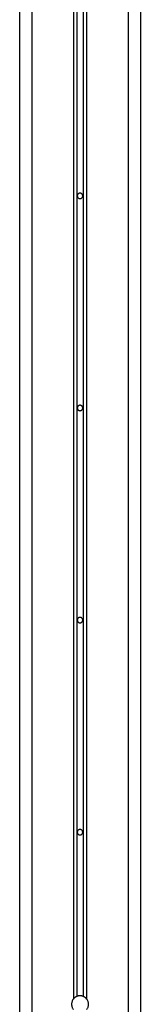
# Model space of a CAD drawing. Extents: x -34.5 to 34.5, y -17.3 to 17.3.
# Drawn here: x -9.5 to -8.5, y -8.6 to -0.5 of the extents above; entities that cross this region are included whole.
import ezdxf

# ---------------------------------------------------------------- set-up
doc = ezdxf.new("R2010")
doc.units = 0
doc.layers.get('0').update_dxf_attribs({"linetype": 'CONTINUOUS'})

msp = doc.modelspace()

# ---------------------------------------------------------------- linework, layer by layer
at = {"color": 0}
for points in [[(-8.9451, 12.4304), (-8.9451, -8.5848)], [(-8.9451, 12.4304), (-8.9451, -8.5848)], [(-8.9451, 12.4304), (-8.9451, -8.5848)], [(-8.9451, 12.4304), (-8.9451, -8.5848)], [(-8.9451, 12.4304), (-8.9451, -8.5848)], [(-8.9451, 12.4304), (-8.9451, -8.5848)], [(-8.9451, 12.4304), (-8.9451, -8.5848)], [(-8.9451, 12.4304), (-8.9451, -8.5848)], [(-8.9451, 12.4304), (-8.9451, -8.5848)], [(-8.9451, 12.4304), (-8.9451, -8.5848)], [(-8.9451, 12.4304), (-8.9451, -8.5848)], [(-8.9451, 12.4304), (-8.9451, -8.5848)], [(-8.9451, 12.4304), (-8.9451, -8.5848)], [(-8.9451, 12.4304), (-8.9451, -8.5848)], [(-8.9451, 12.4304), (-8.9451, -8.5848)], [(-8.9451, 12.4304), (-8.9451, -8.5848)], [(-8.9451, 12.4304), (-8.9451, -8.5848)], [(-8.9451, 12.4304), (-8.9451, -8.5848)], [(-8.9451, 12.4304), (-8.9451, -8.5848)], [(-8.9451, 12.4304), (-8.9451, -8.5848)], [(-8.9451, 12.4304), (-8.9451, -8.5848)], [(-8.6001, 12.4366), (-8.6001, -9.8281)], [(-8.6001, 12.4366), (-8.6001, -9.8281)], [(-8.6001, 12.4366), (-8.6001, -9.8281)], [(-8.6001, 12.4366), (-8.6001, -9.8281)], [(-8.6001, 12.4366), (-8.6001, -9.8281)], [(-8.6001, 12.4366), (-8.6001, -9.8281)], [(-8.6001, 12.4366), (-8.6001, -9.8281)], [(-8.6001, 12.4366), (-8.6001, -9.8281)], [(-8.6001, 12.4366), (-8.6001, -9.8281)], [(-8.6001, 12.4366), (-8.6001, -9.8281)], [(-8.6001, 12.4366), (-8.6001, -9.8281)], [(-8.6001, 12.4366), (-8.6001, -9.8281)], [(-8.6001, 12.4366), (-8.6001, -9.8281)], [(-8.6001, 12.4366), (-8.6001, -9.8281)], [(-8.6001, 12.4366), (-8.6001, -9.8281)], [(-8.6001, 12.4366), (-8.6001, -9.8281)], [(-8.6001, 12.4366), (-8.6001, -9.8281)], [(-8.6001, 12.4366), (-8.6001, -9.8281)], [(-8.6001, 12.4366), (-8.6001, -9.8281)], [(-8.6001, 12.4366), (-8.6001, -9.8281)], [(-8.6001, 12.4366), (-8.6001, -9.8281)], [(-9.4001, 12.3705), (-9.4001, -9.8281)], [(-9.4001, 12.3705), (-9.4001, -9.8281)], [(-9.4001, 12.3705), (-9.4001, -9.8281)], [(-9.4001, 12.3705), (-9.4001, -9.8281)], [(-9.4001, 12.3705), (-9.4001, -9.8281)], [(-9.4001, 12.3705), (-9.4001, -9.8281)], [(-9.4001, 12.3705), (-9.4001, -9.8281)], [(-9.4001, 12.3705), (-9.4001, -9.8281)], [(-9.4001, 12.3705), (-9.4001, -9.8281)], [(-9.4001, 12.3705), (-9.4001, -9.8281)], [(-9.4001, 12.3705), (-9.4001, -9.8281)], [(-9.4001, 12.3705), (-9.4001, -9.8281)], [(-9.4001, 12.3705), (-9.4001, -9.8281)], [(-9.4001, 12.3705), (-9.4001, -9.8281)], [(-9.4001, 12.3705), (-9.4001, -9.8281)], [(-9.4001, 12.3705), (-9.4001, -9.8281)], [(-9.4001, 12.3705), (-9.4001, -9.8281)], [(-9.4001, 12.3705), (-9.4001, -9.8281)], [(-9.4001, 12.3705), (-9.4001, -9.8281)], [(-9.4001, 12.3705), (-9.4001, -9.8281)], [(-9.4001, 12.3705), (-9.4001, -9.8281)], [(-9.0551, 12.4226), (-9.0551, -8.5848)], [(-9.0551, 12.4226), (-9.0551, -8.5848)], [(-9.0551, 12.4226), (-9.0551, -8.5848)], [(-9.0551, 12.4226), (-9.0551, -8.5848)], [(-9.0551, 12.4226), (-9.0551, -8.5848)], [(-9.0551, 12.4226), (-9.0551, -8.5848)], [(-9.0551, 12.4226), (-9.0551, -8.5848)], [(-9.0551, 12.4226), (-9.0551, -8.5848)], [(-9.0551, 12.4226), (-9.0551, -8.5848)], [(-9.0551, 12.4226), (-9.0551, -8.5848)], [(-9.0551, 12.4226), (-9.0551, -8.5848)], [(-9.0551, 12.4226), (-9.0551, -8.5848)], [(-9.0551, 12.4226), (-9.0551, -8.5848)], [(-9.0551, 12.4226), (-9.0551, -8.5848)], [(-9.0551, 12.4226), (-9.0551, -8.5848)], [(-9.0551, 12.4226), (-9.0551, -8.5848)], [(-9.0551, 12.4226), (-9.0551, -8.5848)], [(-9.0551, 12.4226), (-9.0551, -8.5848)], [(-9.0551, 12.4226), (-9.0551, -8.5848)], [(-9.0551, 12.4226), (-9.0551, -8.5848)], [(-9.0551, 12.4226), (-9.0551, -8.5848)], [(-9.0251, 12.4271), (-9.0251, -8.5627)], [(-9.0251, 12.4271), (-9.0251, -8.5627)], [(-9.0251, 12.4271), (-9.0251, -8.5627)], [(-9.0251, 12.4271), (-9.0251, -8.5627)], [(-9.0251, 12.4271), (-9.0251, -8.5627)], [(-9.0251, 12.4271), (-9.0251, -8.5627)], [(-9.0251, 12.4271), (-9.0251, -8.5627)], [(-9.0251, 12.4271), (-9.0251, -8.5627)], [(-9.0251, 12.4271), (-9.0251, -8.5627)], [(-9.0251, 12.4271), (-9.0251, -8.5627)], [(-9.0251, 12.4271), (-9.0251, -8.5627)], [(-9.0251, 12.4271), (-9.0251, -8.5627)], [(-9.0251, 12.4271), (-9.0251, -8.5627)], [(-9.0251, 12.4271), (-9.0251, -8.5627)], [(-9.0251, 12.4271), (-9.0251, -8.5627)], [(-9.0251, 12.4271), (-9.0251, -8.5627)], [(-9.0251, 12.4271), (-9.0251, -8.5627)], [(-9.0251, 12.4271), (-9.0251, -8.5627)], [(-9.0251, 12.4271), (-9.0251, -8.5627)], [(-9.0251, 12.4271), (-9.0251, -8.5627)], [(-9.0251, 12.4271), (-9.0251, -8.5627)], [(-8.9751, 12.4292), (-8.9751, -8.5627)], [(-8.9751, 12.4292), (-8.9751, -8.5627)], [(-8.9751, 12.4292), (-8.9751, -8.5627)], [(-8.9751, 12.4292), (-8.9751, -8.5627)], [(-8.9751, 12.4292), (-8.9751, -8.5627)], [(-8.9751, 12.4292), (-8.9751, -8.5627)], [(-8.9751, 12.4292), (-8.9751, -8.5627)], [(-8.9751, 12.4292), (-8.9751, -8.5627)], [(-8.9751, 12.4292), (-8.9751, -8.5627)], [(-8.9751, 12.4292), (-8.9751, -8.5627)], [(-8.9751, 12.4292), (-8.9751, -8.5627)], [(-8.9751, 12.4292), (-8.9751, -8.5627)], [(-8.9751, 12.4292), (-8.9751, -8.5627)], [(-8.9751, 12.4292), (-8.9751, -8.5627)], [(-8.9751, 12.4292), (-8.9751, -8.5627)], [(-8.9751, 12.4292), (-8.9751, -8.5627)], [(-8.9751, 12.4292), (-8.9751, -8.5627)], [(-8.9751, 12.4292), (-8.9751, -8.5627)], [(-8.9751, 12.4292), (-8.9751, -8.5627)], [(-8.9751, 12.4292), (-8.9751, -8.5627)], [(-8.9751, 12.4292), (-8.9751, -8.5627)], [(-8.5001, 0.5119), (-8.5001, -9.8281)], [(-8.5001, 0.5119), (-8.5001, -9.8281)], [(-8.5001, 0.5119), (-8.5001, -9.8281)], [(-8.5001, 0.5119), (-8.5001, -9.8281)], [(-8.5001, 0.5119), (-8.5001, -9.8281)], [(-8.5001, 0.5119), (-8.5001, -9.8281)], [(-8.5001, 0.5119), (-8.5001, -9.8281)], [(-8.5001, 0.5119), (-8.5001, -9.8281)], [(-8.5001, 0.5119), (-8.5001, -9.8281)], [(-8.5001, 0.5119), (-8.5001, -9.8281)], [(-8.5001, 0.5119), (-8.5001, -9.8281)], [(-8.5001, 0.5119), (-8.5001, -9.8281)], [(-8.5001, 0.5119), (-8.5001, -9.8281)], [(-8.5001, 0.5119), (-8.5001, -9.8281)], [(-8.5001, 0.5119), (-8.5001, -9.8281)], [(-8.5001, 0.5119), (-8.5001, -9.8281)], [(-8.5001, 0.5119), (-8.5001, -9.8281)], [(-8.5001, 0.5119), (-8.5001, -9.8281)], [(-8.5001, 0.5119), (-8.5001, -9.8281)], [(-8.5001, 0.5119), (-8.5001, -9.8281)], [(-8.5001, 0.5119), (-8.5001, -9.8281)], [(-9.5001, -0.2081), (-9.5001, -9.8281)], [(-9.5001, -0.2081), (-9.5001, -9.8281)], [(-9.5001, -0.2081), (-9.5001, -9.8281)], [(-9.5001, -0.2081), (-9.5001, -9.8281)], [(-9.5001, -0.2081), (-9.5001, -9.8281)], [(-9.5001, -0.2081), (-9.5001, -9.8281)], [(-9.5001, -0.2081), (-9.5001, -9.8281)], [(-9.5001, -0.2081), (-9.5001, -9.8281)], [(-9.5001, -0.2081), (-9.5001, -9.8281)], [(-9.5001, -0.2081), (-9.5001, -9.8281)], [(-9.5001, -0.2081), (-9.5001, -9.8281)], [(-9.5001, -0.2081), (-9.5001, -9.8281)], [(-9.5001, -0.2081), (-9.5001, -9.8281)], [(-9.5001, -0.2081), (-9.5001, -9.8281)], [(-9.5001, -0.2081), (-9.5001, -9.8281)], [(-9.5001, -0.2081), (-9.5001, -9.8281)], [(-9.5001, -0.2081), (-9.5001, -9.8281)], [(-9.5001, -0.2081), (-9.5001, -9.8281)], [(-9.5001, -0.2081), (-9.5001, -9.8281)], [(-9.5001, -0.2081), (-9.5001, -9.8281)], [(-9.5001, -0.2081), (-9.5001, -9.8281)], [(-8.9776, -1.9581), (-8.9776, -1.9581), (-8.9776, -1.9557), (-8.978, -1.9535), (-8.9785, -1.9513), (-8.9793, -1.9492), (-8.9801, -1.9471), (-8.9813, -1.9453), (-8.9826, -1.9436), (-8.9841, -1.9421), (-8.9856, -1.9406), (-8.9873, -1.9393), (-8.9891, -1.9381), (-8.9912, -1.9373), (-8.9933, -1.9365), (-8.9955, -1.936), (-8.9977, -1.9356), (-9.0001, -1.9356), (-9.0001, -1.9356), (-9.0022, -1.9356), (-9.0045, -1.936), (-9.0066, -1.9365), (-9.0088, -1.9373), (-9.0106, -1.9381), (-9.0126, -1.9393), (-9.0142, -1.9406), (-9.0159, -1.9421), (-9.0172, -1.9436), (-9.0186, -1.9453), (-9.0196, -1.9471), (-9.0207, -1.9492), (-9.0214, -1.9513), (-9.022, -1.9535), (-9.0224, -1.9557), (-9.0226, -1.9581), (-9.0226, -1.9581), (-9.0224, -1.9602), (-9.022, -1.9625), (-9.0214, -1.9646), (-9.0207, -1.9668), (-9.0196, -1.9686), (-9.0186, -1.9706), (-9.0172, -1.9722), (-9.0159, -1.974), (-9.0142, -1.9753), (-9.0126, -1.9766), (-9.0106, -1.9776), (-9.0088, -1.9787), (-9.0066, -1.9794), (-9.0045, -1.98), (-9.0022, -1.9804), (-9.0001, -1.9806), (-9.0001, -1.9806), (-8.9977, -1.9804), (-8.9955, -1.98), (-8.9933, -1.9794), (-8.9912, -1.9787), (-8.9891, -1.9776), (-8.9873, -1.9766), (-8.9856, -1.9753), (-8.9841, -1.974), (-8.9826, -1.9722), (-8.9813, -1.9706), (-8.9801, -1.9686), (-8.9793, -1.9668), (-8.9785, -1.9646), (-8.978, -1.9625), (-8.9776, -1.9602), (-8.9776, -1.9581)], [(-8.9776, -3.7081), (-8.9776, -3.7081), (-8.9776, -3.7057), (-8.978, -3.7035), (-8.9785, -3.7013), (-8.9793, -3.6992), (-8.9801, -3.6971), (-8.9813, -3.6953), (-8.9826, -3.6936), (-8.9841, -3.6921), (-8.9856, -3.6906), (-8.9873, -3.6893), (-8.9891, -3.6881), (-8.9912, -3.6873), (-8.9933, -3.6865), (-8.9955, -3.686), (-8.9977, -3.6856), (-9.0001, -3.6856), (-9.0001, -3.6856), (-9.0022, -3.6856), (-9.0045, -3.686), (-9.0066, -3.6865), (-9.0088, -3.6873), (-9.0106, -3.6881), (-9.0126, -3.6893), (-9.0142, -3.6906), (-9.0159, -3.6921), (-9.0172, -3.6936), (-9.0186, -3.6953), (-9.0196, -3.6971), (-9.0207, -3.6992), (-9.0214, -3.7013), (-9.022, -3.7035), (-9.0224, -3.7057), (-9.0226, -3.7081), (-9.0226, -3.7081), (-9.0224, -3.7102), (-9.022, -3.7125), (-9.0214, -3.7146), (-9.0207, -3.7168), (-9.0196, -3.7186), (-9.0186, -3.7206), (-9.0172, -3.7222), (-9.0159, -3.724), (-9.0142, -3.7253), (-9.0126, -3.7266), (-9.0106, -3.7276), (-9.0088, -3.7287), (-9.0066, -3.7294), (-9.0045, -3.73), (-9.0022, -3.7304), (-9.0001, -3.7306), (-9.0001, -3.7306), (-8.9977, -3.7304), (-8.9955, -3.73), (-8.9933, -3.7294), (-8.9912, -3.7287), (-8.9891, -3.7276), (-8.9873, -3.7266), (-8.9856, -3.7253), (-8.9841, -3.724), (-8.9826, -3.7222), (-8.9813, -3.7206), (-8.9801, -3.7186), (-8.9793, -3.7168), (-8.9785, -3.7146), (-8.978, -3.7125), (-8.9776, -3.7102), (-8.9776, -3.7081)], [(-8.9776, -5.4581), (-8.9776, -5.4581), (-8.9776, -5.4557), (-8.978, -5.4535), (-8.9785, -5.4513), (-8.9793, -5.4492), (-8.9801, -5.4471), (-8.9813, -5.4453), (-8.9826, -5.4436), (-8.9841, -5.4421), (-8.9856, -5.4406), (-8.9873, -5.4393), (-8.9891, -5.4381), (-8.9912, -5.4373), (-8.9933, -5.4365), (-8.9955, -5.436), (-8.9977, -5.4356), (-9.0001, -5.4356), (-9.0001, -5.4356), (-9.0022, -5.4356), (-9.0045, -5.436), (-9.0066, -5.4365), (-9.0088, -5.4373), (-9.0106, -5.4381), (-9.0126, -5.4393), (-9.0142, -5.4406), (-9.0159, -5.4421), (-9.0172, -5.4436), (-9.0186, -5.4453), (-9.0196, -5.4471), (-9.0207, -5.4492), (-9.0214, -5.4513), (-9.022, -5.4535), (-9.0224, -5.4557), (-9.0226, -5.4581), (-9.0226, -5.4581), (-9.0224, -5.4602), (-9.022, -5.4625), (-9.0214, -5.4646), (-9.0207, -5.4668), (-9.0196, -5.4686), (-9.0186, -5.4706), (-9.0172, -5.4722), (-9.0159, -5.474), (-9.0142, -5.4753), (-9.0126, -5.4766), (-9.0106, -5.4776), (-9.0088, -5.4787), (-9.0066, -5.4794), (-9.0045, -5.48), (-9.0022, -5.4804), (-9.0001, -5.4806), (-9.0001, -5.4806), (-8.9977, -5.4804), (-8.9955, -5.48), (-8.9933, -5.4794), (-8.9912, -5.4787), (-8.9891, -5.4776), (-8.9873, -5.4766), (-8.9856, -5.4753), (-8.9841, -5.474), (-8.9826, -5.4722), (-8.9813, -5.4706), (-8.9801, -5.4686), (-8.9793, -5.4668), (-8.9785, -5.4646), (-8.978, -5.4625), (-8.9776, -5.4602), (-8.9776, -5.4581)], [(-8.9776, -7.2081), (-8.9776, -7.2081), (-8.9776, -7.2057), (-8.978, -7.2035), (-8.9785, -7.2013), (-8.9793, -7.1992), (-8.9801, -7.1971), (-8.9813, -7.1953), (-8.9826, -7.1936), (-8.9841, -7.1921), (-8.9856, -7.1906), (-8.9873, -7.1893), (-8.9891, -7.1881), (-8.9912, -7.1873), (-8.9933, -7.1865), (-8.9955, -7.186), (-8.9977, -7.1856), (-9.0001, -7.1856), (-9.0001, -7.1856), (-9.0022, -7.1856), (-9.0045, -7.186), (-9.0066, -7.1865), (-9.0088, -7.1873), (-9.0106, -7.1881), (-9.0126, -7.1893), (-9.0142, -7.1906), (-9.0159, -7.1921), (-9.0172, -7.1936), (-9.0186, -7.1953), (-9.0196, -7.1971), (-9.0207, -7.1992), (-9.0214, -7.2013), (-9.022, -7.2035), (-9.0224, -7.2057), (-9.0226, -7.2081), (-9.0226, -7.2081), (-9.0224, -7.2102), (-9.022, -7.2125), (-9.0214, -7.2146), (-9.0207, -7.2168), (-9.0196, -7.2186), (-9.0186, -7.2206), (-9.0172, -7.2222), (-9.0159, -7.224), (-9.0142, -7.2253), (-9.0126, -7.2266), (-9.0106, -7.2276), (-9.0088, -7.2287), (-9.0066, -7.2294), (-9.0045, -7.23), (-9.0022, -7.2304), (-9.0001, -7.2306), (-9.0001, -7.2306), (-8.9977, -7.2304), (-8.9955, -7.23), (-8.9933, -7.2294), (-8.9912, -7.2287), (-8.9891, -7.2276), (-8.9873, -7.2266), (-8.9856, -7.2253), (-8.9841, -7.224), (-8.9826, -7.2222), (-8.9813, -7.2206), (-8.9801, -7.2186), (-8.9793, -7.2168), (-8.9785, -7.2146), (-8.978, -7.2125), (-8.9776, -7.2102), (-8.9776, -7.2081)], [(-9.0551, -8.5848), (-9.0551, -8.5848), (-9.0585, -8.5895), (-9.0615, -8.5946), (-9.0641, -8.5999), (-9.0663, -8.6054), (-9.0678, -8.6108), (-9.069, -8.6165), (-9.0698, -8.6222), (-9.0701, -8.6281), (-9.0698, -8.6337), (-9.069, -8.6394), (-9.0678, -8.6449), (-9.0663, -8.6506), (-9.0641, -8.656), (-9.0615, -8.6613), (-9.0585, -8.6664), (-9.0551, -8.6714)], [(-9.0251, -8.5628), (-9.0251, -8.5628), (-9.0272, -8.5636), (-9.0293, -8.5645), (-9.0314, -8.5654), (-9.0335, -8.5666), (-9.0354, -8.5677), (-9.0375, -8.5689), (-9.0394, -8.5702), (-9.0415, -8.5717), (-9.0433, -8.573), (-9.0451, -8.5745), (-9.0469, -8.576), (-9.0487, -8.5777), (-9.0502, -8.5793), (-9.0519, -8.5811), (-9.0534, -8.5829), (-9.0551, -8.5848)], [(-9.0551, -8.5848), (-9.0551, -8.5848)], [(-9.0001, -8.5581), (-9.0001, -8.5581), (-9.0016, -8.5581), (-9.0031, -8.5581), (-9.0046, -8.5581), (-9.0064, -8.5583), (-9.0079, -8.5583), (-9.0095, -8.5586), (-9.011, -8.5589), (-9.0128, -8.5592), (-9.0143, -8.5595), (-9.0158, -8.5598), (-9.0173, -8.5601), (-9.0189, -8.5607), (-9.0204, -8.561), (-9.0219, -8.5616), (-9.0234, -8.5622), (-9.0251, -8.5628)], [(-9.0251, -8.5627), (-9.0251, -8.5627)], [(-8.9751, -8.5628), (-8.9751, -8.5628), (-8.9766, -8.5622), (-8.9781, -8.5616), (-8.9796, -8.561), (-8.9811, -8.5607), (-8.9826, -8.5601), (-8.9841, -8.5598), (-8.9856, -8.5595), (-8.9873, -8.5592), (-8.9888, -8.5589), (-8.9903, -8.5586), (-8.9918, -8.5583), (-8.9936, -8.5583), (-8.9951, -8.5581), (-8.9968, -8.5581), (-8.9983, -8.5581), (-9.0001, -8.5581)], [(-8.9751, -8.5627), (-8.9751, -8.5627)], [(-8.9451, -8.5848), (-8.9451, -8.5848), (-8.9465, -8.5829), (-8.948, -8.5811), (-8.9495, -8.5793), (-8.9513, -8.5777), (-8.953, -8.576), (-8.9548, -8.5745), (-8.9566, -8.573), (-8.9585, -8.5717), (-8.9603, -8.5702), (-8.9623, -8.5689), (-8.9643, -8.5677), (-8.9664, -8.5666), (-8.9685, -8.5654), (-8.9706, -8.5645), (-8.9727, -8.5636), (-8.9751, -8.5628)], [(-8.9451, -8.6714), (-8.9451, -8.6714), (-8.9415, -8.6664), (-8.9385, -8.6613), (-8.9358, -8.656), (-8.9338, -8.6506), (-8.932, -8.6449), (-8.931, -8.6394), (-8.9302, -8.6337), (-8.9301, -8.6281), (-8.9302, -8.6222), (-8.931, -8.6165), (-8.932, -8.6108), (-8.9338, -8.6054), (-8.9358, -8.5999), (-8.9385, -8.5946), (-8.9415, -8.5895), (-8.9451, -8.5848)], [(-8.9451, -8.5848), (-8.9451, -8.5848)]]:
    msp.add_lwpolyline(points, dxfattribs=at)

doc.saveas('drawing.dxf')
